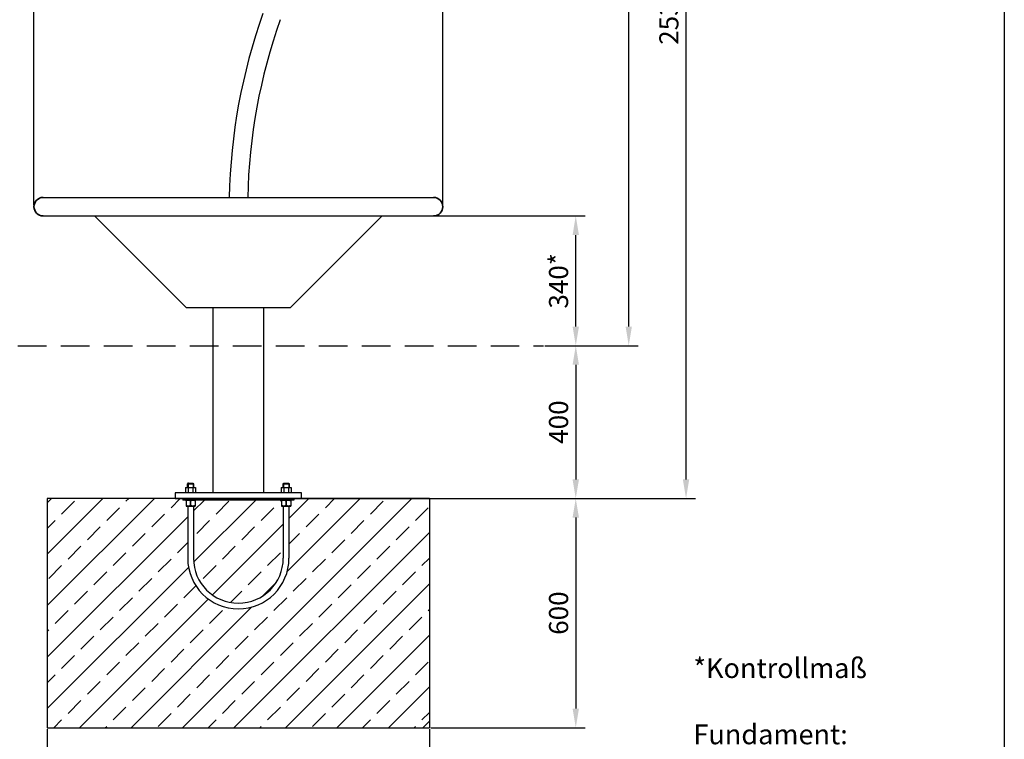
# Model space of a CAD drawing. Units: millimetres. Extents: x -23582 to -15049, y 5300 to 11020.
# Drawn here: x -22229 to -19652, y 6449 to 8333 of the extents above; entities that cross this region are included whole.
import ezdxf

# ---------------------------------------------------------------- set-up
doc = ezdxf.new("R2010")
doc.units = ezdxf.units.MM
doc.linetypes.add('GESTRICHELT2', pattern=[0.375, 0.25, -0.125])
for name, color, linetype in [('ANKER', 8, 'Continuous'), ('FUNDAMENT', 5, 'Continuous'), ('SCHRAFFUR', 3, 'Continuous'), ('VERDECKTE', 5, 'Continuous'), ('ZEICHENFELD', 7, 'Continuous'), ('ZEICHNUG', 1, 'Continuous'), ('ZEICHNUNG', 1, 'Continuous')]:
    doc.layers.add(name, color=color, linetype=linetype)
doc.layers.add('BEMASSUNG', color=4, linetype='Continuous', lineweight=5)
doc.styles.add('ROMANS', font='romans')
doc.dimstyles.new('1ZU20', dxfattribs={"dimscale": 20, "dimtxt": 2.5, "dimasz": 2.5, "dimexe": 1.25, "dimexo": 0.2, "dimgap": 1, "dimtad": 1, "dimdec": 1, "dimzin": 9, "dimdsep": 46, "dimtxsty": 'ROMANS', "dimcen": 0.63, "dimclrd": 256, "dimclre": 256, "dimclrt": 256, "dimadec": 1, "dimazin": 2, "dimtfac": 1, "dimtdec": 1, "dimtmove": 0, "dimatfit": 3, "dimfxl": 1, "dimtolj": 1, "dimtzin": 0, "dimarcsym": 0})
pattern_1 = [(45, (-9692.7, 0), (-1796.05, 1796.05), []), (45, (-7896.6, 0), (-1796.05, 1796.05), [1270, -635])]

# ---------------------------------------------------------------- blocks, each defined once
blk = doc.blocks.new('*D47')
at = {"layer": 'BEMASSUNG', "lineweight": -2}
for p, q in [((-21141.7, 7818.9), (-20748.4, 7818.9)), ((-20773.4, 7529.2), (-20773.4, 7768.9)), ((-20854.2, 7479.2), (-20748.4, 7479.2))]:
    blk.add_line(p, q, dxfattribs=at)
at = {"layer": 'BEMASSUNG'}
for points in [[(-20765, 7768.9), (-20781.7, 7768.9), (-20773.4, 7818.9)], [(-20781.7, 7529.2), (-20765, 7529.2), (-20773.4, 7479.2)]]:
    blk.add_solid(points, dxfattribs=at)
at = {"layer": 'BEMASSUNG', "lineweight": 35, "ltscale": 20, "insert": (-20818.4, 7649), "char_height": 50, "attachment_point": 5, "rotation": 90, "style": 'ROMANS'}
blk.add_mtext('\\A1;340*', dxfattribs=at)
blk = doc.blocks.new('*D48')
at = {"layer": 'BEMASSUNG', "lineweight": -2}
for p, q in [((-20854.2, 7479.2), (-20748.4, 7479.2)), ((-20773.4, 7429.2), (-20773.4, 7129.2)), ((-21487.5, 7079.2), (-20748.4, 7079.2))]:
    blk.add_line(p, q, dxfattribs=at)
at = {"layer": 'BEMASSUNG'}
for points in [[(-20765, 7429.2), (-20781.7, 7429.2), (-20773.4, 7479.2)], [(-20781.7, 7129.2), (-20765, 7129.2), (-20773.4, 7079.2)]]:
    blk.add_solid(points, dxfattribs=at)
at = {"layer": 'BEMASSUNG', "lineweight": 35, "ltscale": 20, "insert": (-20818.4, 7279.2), "char_height": 50, "attachment_point": 5, "rotation": 90, "style": 'ROMANS'}
blk.add_mtext('\\A1;400', dxfattribs=at)
blk = doc.blocks.new('*D49')
at = {"layer": 'BEMASSUNG', "lineweight": -2}
for p, q in [((-21652.5, 9605.8), (-20609.7, 9605.8)), ((-20634.7, 7529.2), (-20634.7, 9555.8)), ((-20854.2, 7479.2), (-20609.7, 7479.2))]:
    blk.add_line(p, q, dxfattribs=at)
at = {"layer": 'BEMASSUNG'}
for points in [[(-20626.4, 9555.8), (-20643, 9555.8), (-20634.7, 9605.8)], [(-20643, 7529.2), (-20626.4, 7529.2), (-20634.7, 7479.2)]]:
    blk.add_solid(points, dxfattribs=at)
at = {"layer": 'BEMASSUNG', "lineweight": 35, "ltscale": 20, "insert": (-20679.7, 8542.5), "char_height": 50, "attachment_point": 5, "rotation": 90, "style": 'ROMANS'}
blk.add_mtext('\\A1;2130', dxfattribs=at)
blk = doc.blocks.new('*D50')
at = {"layer": 'BEMASSUNG', "lineweight": -2}
for p, q in [((-21652.5, 9605.8), (-20459.7, 9605.8)), ((-20484.7, 7129.2), (-20484.7, 9555.8)), ((-21490.5, 7079.2), (-20459.7, 7079.2))]:
    blk.add_line(p, q, dxfattribs=at)
at = {"layer": 'BEMASSUNG'}
for points in [[(-20476.4, 9555.8), (-20493.1, 9555.8), (-20484.7, 9605.8)], [(-20493.1, 7129.2), (-20476.4, 7129.2), (-20484.7, 7079.2)]]:
    blk.add_solid(points, dxfattribs=at)
at = {"layer": 'BEMASSUNG', "lineweight": 35, "ltscale": 20, "insert": (-20529.7, 8342.5), "char_height": 50, "attachment_point": 5, "rotation": 90, "style": 'ROMANS'}
blk.add_mtext('\\A1;2530', dxfattribs=at)
blk = doc.blocks.new('*D51')
at = {"layer": 'BEMASSUNG', "lineweight": -2, "ltscale": 20}
for p, q in [((-22191.5, 7847), (-22191.5, 9845.7)), ((-21121.5, 7847), (-21121.5, 9845.7)), ((-22141.5, 9820.7), (-21171.5, 9820.7))]:
    blk.add_line(p, q, dxfattribs=at)
at = {"layer": 'BEMASSUNG'}
for points in [[(-22141.5, 9829.1), (-22141.5, 9812.4), (-22191.5, 9820.7)], [(-21171.5, 9812.4), (-21171.5, 9829.1), (-21121.5, 9820.7)]]:
    blk.add_solid(points, dxfattribs=at)
at = {"layer": 'BEMASSUNG', "lineweight": 35, "ltscale": 20, "insert": (-21656.5, 9865.7), "char_height": 50, "attachment_point": 5, "style": 'ROMANS'}
blk.add_mtext('\\A1;%%C1070', dxfattribs=at)
blk = doc.blocks.new('*D52')
at = {"layer": 'BEMASSUNG', "lineweight": -2}
for p, q in [((-22156.5, 6475.2), (-22156.5, 6221)), ((-21156.5, 6475.2), (-21156.5, 6221)), ((-22106.5, 6246), (-21206.5, 6246))]:
    blk.add_line(p, q, dxfattribs=at)
at = {"layer": 'BEMASSUNG'}
for points in [[(-22106.5, 6254.3), (-22106.5, 6237.6), (-22156.5, 6246)], [(-21206.5, 6237.6), (-21206.5, 6254.3), (-21156.5, 6246)]]:
    blk.add_solid(points, dxfattribs=at)
at = {"layer": 'BEMASSUNG', "ltscale": 20, "insert": (-21656.5, 6291), "char_height": 50, "attachment_point": 5, "style": 'ROMANS'}
blk.add_mtext('\\A1;1000x1000', dxfattribs=at)
blk = doc.blocks.new('*D53')
at = {"layer": 'BEMASSUNG', "lineweight": -2, "ltscale": 20}
for p, q in [((-21152.5, 7079.2), (-20748.4, 7079.2)), ((-20773.4, 7029.2), (-20773.4, 6529.2)), ((-21152.5, 6479.2), (-20748.4, 6479.2))]:
    blk.add_line(p, q, dxfattribs=at)
at = {"layer": 'BEMASSUNG'}
for points in [[(-20765, 7029.2), (-20781.7, 7029.2), (-20773.4, 7079.2)], [(-20781.7, 6529.2), (-20765, 6529.2), (-20773.4, 6479.2)]]:
    blk.add_solid(points, dxfattribs=at)
at = {"layer": 'BEMASSUNG', "lineweight": 35, "ltscale": 20, "insert": (-20818.4, 6779.2), "char_height": 50, "attachment_point": 5, "rotation": 90, "style": 'ROMANS'}
blk.add_mtext('\\A1;600', dxfattribs=at)
blk = doc.blocks.new('Betonanker 3-tlg')
at = {"layer": 'ANKER'}
for p, q in [((145, 0), (-145, 0)), ((-145, 0), (-145, -4)), ((145, 0), (145, -4)), ((145, -4), (-145, -4)), ((-137, -4), (-113, -4)), ((-137, -4), (-137, -20)), ((-137, -20), (-113, -20)), ((-132.5, -20), (-132.5, -156.5)), ((-117.5, -20), (-117.5, -156.5)), ((-113, -4), (-113, -20)), ((113, -4), (137, -4)), ((113, -4), (113, -20)), ((113, -20), (137, -20)), ((117.5, -20), (117.5, -156.5)), ((132.5, -20), (132.5, -156.5)), ((137, -4), (137, -20))]:
    blk.add_line(p, q, dxfattribs=at)
at = {"layer": 'ANKER', "transparency": 16777216}
for p, q in [((-125, -18.1), (-125, -5.9)), ((-125, -5.9), (-125, -18.1)), ((-125, -18.1), (-125, -5.9)), ((-125, -5.9), (-125, -18.1)), ((125, -18.1), (125, -5.9)), ((125, -5.9), (125, -18.1)), ((125, -18.1), (125, -5.9)), ((125, -5.9), (125, -18.1))]:
    blk.add_line(p, q, dxfattribs=at)
at = {"layer": 'ANKER'}
for points in [[(-137, -5.9, -0.01118), (-136.2, -5.4, -0.014033), (-135.4, -5, -0.013935), (-134.7, -4.7, -0.016741), (-133.9, -4.5, -0.025424), (-132.8, -4.2, -0.029694), (-131.7, -4, -0.0099), (-131.4, -4, -0.010011), (-131, -4)], [(-131, -4, 0.030247), (-132.1, -4.1, 0.027471), (-133.2, -4.3, 0.020221), (-134, -4.5, 0.01691), (-134.8, -4.8, 0.015064), (-135.6, -5.1, 0.012179), (-136.4, -5.5, 0.004611), (-136.7, -5.7, 0.004218), (-137, -5.9)], [(-131, -4, 0.030247), (-132.1, -4.1, 0.027471), (-133.2, -4.3, 0.020221), (-134, -4.5, 0.01691), (-134.8, -4.8, 0.015064), (-135.6, -5.1, 0.012179), (-136.4, -5.5, 0.004611), (-136.7, -5.7, 0.004218), (-137, -5.9)], [(-137, -5.9, -0.01118), (-136.2, -5.4, -0.014033), (-135.4, -5, -0.013935), (-134.7, -4.7, -0.016741), (-133.9, -4.5, -0.025424), (-132.8, -4.2, -0.029694), (-131.7, -4, -0.0099), (-131.4, -4, -0.010011), (-131, -4)], [(-131, -20, -0.030247), (-132.1, -19.9, -0.027471), (-133.2, -19.7, -0.020221), (-134, -19.5, -0.01691), (-134.8, -19.2, -0.015064), (-135.6, -18.9, -0.012179), (-136.4, -18.5, -0.004611), (-136.7, -18.3, -0.004218), (-137, -18.1)], [(-137, -18.1, 0.01118), (-136.2, -18.6, 0.014033), (-135.4, -19, 0.013935), (-134.7, -19.3, 0.016741), (-133.9, -19.5, 0.025424), (-132.8, -19.8, 0.029694), (-131.7, -20, 0.0099), (-131.4, -20, 0.010011), (-131, -20)], [(-137, -18.1, 0.01118), (-136.2, -18.6, 0.014033), (-135.4, -19, 0.013935), (-134.7, -19.3, 0.016741), (-133.9, -19.5, 0.025424), (-132.8, -19.8, 0.029694), (-131.7, -20, 0.0099), (-131.4, -20, 0.010011), (-131, -20)], [(-131, -20, -0.030247), (-132.1, -19.9, -0.027471), (-133.2, -19.7, -0.020221), (-134, -19.5, -0.01691), (-134.8, -19.2, -0.015064), (-135.6, -18.9, -0.012179), (-136.4, -18.5, -0.004611), (-136.7, -18.3, -0.004218), (-137, -18.1)], [(-131, -4, -0.030247), (-129.9, -4.1, -0.027471), (-128.8, -4.3, -0.020221), (-128, -4.5, -0.01691), (-127.2, -4.8, -0.015064), (-126.4, -5.1, -0.012179), (-125.6, -5.5, -0.004611), (-125.3, -5.7, -0.004218), (-125, -5.9)], [(-125, -5.9, 0.01118), (-125.8, -5.4, 0.014033), (-126.6, -5, 0.013935), (-127.3, -4.7, 0.016741), (-128.1, -4.5, 0.025424), (-129.2, -4.2, 0.029694), (-130.3, -4, 0.0099), (-130.6, -4, 0.010011), (-131, -4)], [(-125, -5.9, 0.01118), (-125.8, -5.4, 0.014033), (-126.6, -5, 0.013935), (-127.3, -4.7, 0.016741), (-128.1, -4.5, 0.025424), (-129.2, -4.2, 0.029694), (-130.3, -4, 0.0099), (-130.6, -4, 0.010011), (-131, -4)], [(-131, -4, -0.030247), (-129.9, -4.1, -0.027471), (-128.8, -4.3, -0.020221), (-128, -4.5, -0.01691), (-127.2, -4.8, -0.015064), (-126.4, -5.1, -0.012179), (-125.6, -5.5, -0.004611), (-125.3, -5.7, -0.004218), (-125, -5.9)], [(-125, -18.1, -0.01118), (-125.8, -18.6, -0.014033), (-126.6, -19, -0.013935), (-127.3, -19.3, -0.016741), (-128.1, -19.5, -0.025424), (-129.2, -19.8, -0.029694), (-130.3, -20, -0.0099), (-130.6, -20, -0.010011), (-131, -20)], [(-131, -20, 0.030247), (-129.9, -19.9, 0.027471), (-128.8, -19.7, 0.020221), (-128, -19.5, 0.01691), (-127.2, -19.2, 0.015064), (-126.4, -18.9, 0.012179), (-125.6, -18.5, 0.004611), (-125.3, -18.3, 0.004218), (-125, -18.1)], [(-131, -20, 0.030247), (-129.9, -19.9, 0.027471), (-128.8, -19.7, 0.020221), (-128, -19.5, 0.01691), (-127.2, -19.2, 0.015064), (-126.4, -18.9, 0.012179), (-125.6, -18.5, 0.004611), (-125.3, -18.3, 0.004218), (-125, -18.1)], [(-125, -18.1, -0.01118), (-125.8, -18.6, -0.014033), (-126.6, -19, -0.013935), (-127.3, -19.3, -0.016741), (-128.1, -19.5, -0.025424), (-129.2, -19.8, -0.029694), (-130.3, -20, -0.0099), (-130.6, -20, -0.010011), (-131, -20)], [(-125, -5.9, -0.01118), (-124.2, -5.4, -0.014033), (-123.4, -5, -0.013935), (-122.7, -4.7, -0.016741), (-121.9, -4.5, -0.025424), (-120.8, -4.2, -0.029694), (-119.7, -4, -0.0099), (-119.4, -4, -0.010011), (-119, -4)], [(-119, -4, 0.030247), (-120.1, -4.1, 0.027471), (-121.2, -4.3, 0.020221), (-122, -4.5, 0.01691), (-122.8, -4.8, 0.015064), (-123.6, -5.1, 0.012179), (-124.4, -5.5, 0.004611), (-124.7, -5.7, 0.004218), (-125, -5.9)], [(-125, -5.9, -0.01118), (-124.2, -5.4, -0.014033), (-123.4, -5, -0.013935), (-122.7, -4.7, -0.016741), (-121.9, -4.5, -0.025424), (-120.8, -4.2, -0.029694), (-119.7, -4, -0.0099), (-119.4, -4, -0.010011), (-119, -4)], [(-119, -4, 0.030247), (-120.1, -4.1, 0.027471), (-121.2, -4.3, 0.020221), (-122, -4.5, 0.01691), (-122.8, -4.8, 0.015064), (-123.6, -5.1, 0.012179), (-124.4, -5.5, 0.004611), (-124.7, -5.7, 0.004218), (-125, -5.9)], [(-119, -20, -0.030247), (-120.1, -19.9, -0.027471), (-121.2, -19.7, -0.020221), (-122, -19.5, -0.01691), (-122.8, -19.2, -0.015064), (-123.6, -18.9, -0.012179), (-124.4, -18.5, -0.004611), (-124.7, -18.3, -0.004218), (-125, -18.1)], [(-125, -18.1, 0.01118), (-124.2, -18.6, 0.014033), (-123.4, -19, 0.013935), (-122.7, -19.3, 0.016741), (-121.9, -19.5, 0.025424), (-120.8, -19.8, 0.029694), (-119.7, -20, 0.0099), (-119.4, -20, 0.010011), (-119, -20)], [(-119, -20, -0.030247), (-120.1, -19.9, -0.027471), (-121.2, -19.7, -0.020221), (-122, -19.5, -0.01691), (-122.8, -19.2, -0.015064), (-123.6, -18.9, -0.012179), (-124.4, -18.5, -0.004611), (-124.7, -18.3, -0.004218), (-125, -18.1)], [(-125, -18.1, 0.01118), (-124.2, -18.6, 0.014033), (-123.4, -19, 0.013935), (-122.7, -19.3, 0.016741), (-121.9, -19.5, 0.025424), (-120.8, -19.8, 0.029694), (-119.7, -20, 0.0099), (-119.4, -20, 0.010011), (-119, -20)], [(-119, -4, -0.030247), (-117.9, -4.1, -0.027471), (-116.8, -4.3, -0.020221), (-116, -4.5, -0.01691), (-115.2, -4.8, -0.015064), (-114.4, -5.1, -0.012179), (-113.6, -5.5, -0.004611), (-113.3, -5.7, -0.004218), (-113, -5.9)], [(-113, -5.9, 0.01118), (-113.8, -5.4, 0.014033), (-114.6, -5, 0.013935), (-115.3, -4.7, 0.016741), (-116.1, -4.5, 0.025424), (-117.2, -4.2, 0.029694), (-118.3, -4, 0.0099), (-118.6, -4, 0.010011), (-119, -4)], [(-119, -4, -0.030247), (-117.9, -4.1, -0.027471), (-116.8, -4.3, -0.020221), (-116, -4.5, -0.01691), (-115.2, -4.8, -0.015064), (-114.4, -5.1, -0.012179), (-113.6, -5.5, -0.004611), (-113.3, -5.7, -0.004218), (-113, -5.9)], [(-113, -5.9, 0.01118), (-113.8, -5.4, 0.014033), (-114.6, -5, 0.013935), (-115.3, -4.7, 0.016741), (-116.1, -4.5, 0.025424), (-117.2, -4.2, 0.029694), (-118.3, -4, 0.0099), (-118.6, -4, 0.010011), (-119, -4)], [(-113, -18.1, -0.01118), (-113.8, -18.6, -0.014033), (-114.6, -19, -0.013935), (-115.3, -19.3, -0.016741), (-116.1, -19.5, -0.025424), (-117.2, -19.8, -0.029694), (-118.3, -20, -0.0099), (-118.6, -20, -0.010011), (-119, -20)], [(-119, -20, 0.030247), (-117.9, -19.9, 0.027471), (-116.8, -19.7, 0.020221), (-116, -19.5, 0.01691), (-115.2, -19.2, 0.015064), (-114.4, -18.9, 0.012179), (-113.6, -18.5, 0.004611), (-113.3, -18.3, 0.004218), (-113, -18.1)], [(-113, -18.1, -0.01118), (-113.8, -18.6, -0.014033), (-114.6, -19, -0.013935), (-115.3, -19.3, -0.016741), (-116.1, -19.5, -0.025424), (-117.2, -19.8, -0.029694), (-118.3, -20, -0.0099), (-118.6, -20, -0.010011), (-119, -20)], [(-119, -20, 0.030247), (-117.9, -19.9, 0.027471), (-116.8, -19.7, 0.020221), (-116, -19.5, 0.01691), (-115.2, -19.2, 0.015064), (-114.4, -18.9, 0.012179), (-113.6, -18.5, 0.004611), (-113.3, -18.3, 0.004218), (-113, -18.1)], [(113, -5.9, -0.01118), (113.8, -5.4, -0.014033), (114.6, -5, -0.013935), (115.3, -4.7, -0.016741), (116.1, -4.5, -0.025424), (117.2, -4.2, -0.029694), (118.3, -4, -0.0099), (118.6, -4, -0.010011), (119, -4)], [(119, -4, 0.030247), (117.9, -4.1, 0.027471), (116.8, -4.3, 0.020221), (116, -4.5, 0.01691), (115.2, -4.8, 0.015064), (114.4, -5.1, 0.012179), (113.6, -5.5, 0.004611), (113.3, -5.7, 0.004218), (113, -5.9)], [(119, -4, 0.030247), (117.9, -4.1, 0.027471), (116.8, -4.3, 0.020221), (116, -4.5, 0.01691), (115.2, -4.8, 0.015064), (114.4, -5.1, 0.012179), (113.6, -5.5, 0.004611), (113.3, -5.7, 0.004218), (113, -5.9)], [(113, -5.9, -0.01118), (113.8, -5.4, -0.014033), (114.6, -5, -0.013935), (115.3, -4.7, -0.016741), (116.1, -4.5, -0.025424), (117.2, -4.2, -0.029694), (118.3, -4, -0.0099), (118.6, -4, -0.010011), (119, -4)], [(119, -20, -0.030247), (117.9, -19.9, -0.027471), (116.8, -19.7, -0.020221), (116, -19.5, -0.01691), (115.2, -19.2, -0.015064), (114.4, -18.9, -0.012179), (113.6, -18.5, -0.004611), (113.3, -18.3, -0.004218), (113, -18.1)], [(113, -18.1, 0.01118), (113.8, -18.6, 0.014033), (114.6, -19, 0.013935), (115.3, -19.3, 0.016741), (116.1, -19.5, 0.025424), (117.2, -19.8, 0.029694), (118.3, -20, 0.0099), (118.6, -20, 0.010011), (119, -20)], [(113, -18.1, 0.01118), (113.8, -18.6, 0.014033), (114.6, -19, 0.013935), (115.3, -19.3, 0.016741), (116.1, -19.5, 0.025424), (117.2, -19.8, 0.029694), (118.3, -20, 0.0099), (118.6, -20, 0.010011), (119, -20)], [(119, -20, -0.030247), (117.9, -19.9, -0.027471), (116.8, -19.7, -0.020221), (116, -19.5, -0.01691), (115.2, -19.2, -0.015064), (114.4, -18.9, -0.012179), (113.6, -18.5, -0.004611), (113.3, -18.3, -0.004218), (113, -18.1)], [(119, -4, -0.030247), (120.1, -4.1, -0.027471), (121.2, -4.3, -0.020221), (122, -4.5, -0.01691), (122.8, -4.8, -0.015064), (123.6, -5.1, -0.012179), (124.4, -5.5, -0.004611), (124.7, -5.7, -0.004218), (125, -5.9)], [(125, -5.9, 0.01118), (124.2, -5.4, 0.014033), (123.4, -5, 0.013935), (122.7, -4.7, 0.016741), (121.9, -4.5, 0.025424), (120.8, -4.2, 0.029694), (119.7, -4, 0.0099), (119.4, -4, 0.010011), (119, -4)], [(125, -5.9, 0.01118), (124.2, -5.4, 0.014033), (123.4, -5, 0.013935), (122.7, -4.7, 0.016741), (121.9, -4.5, 0.025424), (120.8, -4.2, 0.029694), (119.7, -4, 0.0099), (119.4, -4, 0.010011), (119, -4)], [(119, -4, -0.030247), (120.1, -4.1, -0.027471), (121.2, -4.3, -0.020221), (122, -4.5, -0.01691), (122.8, -4.8, -0.015064), (123.6, -5.1, -0.012179), (124.4, -5.5, -0.004611), (124.7, -5.7, -0.004218), (125, -5.9)], [(125, -18.1, -0.01118), (124.2, -18.6, -0.014033), (123.4, -19, -0.013935), (122.7, -19.3, -0.016741), (121.9, -19.5, -0.025424), (120.8, -19.8, -0.029694), (119.7, -20, -0.0099), (119.4, -20, -0.010011), (119, -20)], [(119, -20, 0.030247), (120.1, -19.9, 0.027471), (121.2, -19.7, 0.020221), (122, -19.5, 0.01691), (122.8, -19.2, 0.015064), (123.6, -18.9, 0.012179), (124.4, -18.5, 0.004611), (124.7, -18.3, 0.004218), (125, -18.1)], [(119, -20, 0.030247), (120.1, -19.9, 0.027471), (121.2, -19.7, 0.020221), (122, -19.5, 0.01691), (122.8, -19.2, 0.015064), (123.6, -18.9, 0.012179), (124.4, -18.5, 0.004611), (124.7, -18.3, 0.004218), (125, -18.1)], [(125, -18.1, -0.01118), (124.2, -18.6, -0.014033), (123.4, -19, -0.013935), (122.7, -19.3, -0.016741), (121.9, -19.5, -0.025424), (120.8, -19.8, -0.029694), (119.7, -20, -0.0099), (119.4, -20, -0.010011), (119, -20)], [(125, -5.9, -0.01118), (125.8, -5.4, -0.014033), (126.6, -5, -0.013935), (127.3, -4.7, -0.016741), (128.1, -4.5, -0.025424), (129.2, -4.2, -0.029694), (130.3, -4, -0.0099), (130.6, -4, -0.010011), (131, -4)], [(131, -4, 0.030247), (129.9, -4.1, 0.027471), (128.8, -4.3, 0.020221), (128, -4.5, 0.01691), (127.2, -4.8, 0.015064), (126.4, -5.1, 0.012179), (125.6, -5.5, 0.004611), (125.3, -5.7, 0.004218), (125, -5.9)], [(125, -5.9, -0.01118), (125.8, -5.4, -0.014033), (126.6, -5, -0.013935), (127.3, -4.7, -0.016741), (128.1, -4.5, -0.025424), (129.2, -4.2, -0.029694), (130.3, -4, -0.0099), (130.6, -4, -0.010011), (131, -4)], [(131, -4, 0.030247), (129.9, -4.1, 0.027471), (128.8, -4.3, 0.020221), (128, -4.5, 0.01691), (127.2, -4.8, 0.015064), (126.4, -5.1, 0.012179), (125.6, -5.5, 0.004611), (125.3, -5.7, 0.004218), (125, -5.9)], [(131, -20, -0.030247), (129.9, -19.9, -0.027471), (128.8, -19.7, -0.020221), (128, -19.5, -0.01691), (127.2, -19.2, -0.015064), (126.4, -18.9, -0.012179), (125.6, -18.5, -0.004611), (125.3, -18.3, -0.004218), (125, -18.1)], [(125, -18.1, 0.01118), (125.8, -18.6, 0.014033), (126.6, -19, 0.013935), (127.3, -19.3, 0.016741), (128.1, -19.5, 0.025424), (129.2, -19.8, 0.029694), (130.3, -20, 0.0099), (130.6, -20, 0.010011), (131, -20)], [(131, -20, -0.030247), (129.9, -19.9, -0.027471), (128.8, -19.7, -0.020221), (128, -19.5, -0.01691), (127.2, -19.2, -0.015064), (126.4, -18.9, -0.012179), (125.6, -18.5, -0.004611), (125.3, -18.3, -0.004218), (125, -18.1)], [(125, -18.1, 0.01118), (125.8, -18.6, 0.014033), (126.6, -19, 0.013935), (127.3, -19.3, 0.016741), (128.1, -19.5, 0.025424), (129.2, -19.8, 0.029694), (130.3, -20, 0.0099), (130.6, -20, 0.010011), (131, -20)], [(131, -4, -0.030247), (132.1, -4.1, -0.027471), (133.2, -4.3, -0.020221), (134, -4.5, -0.01691), (134.8, -4.8, -0.015064), (135.6, -5.1, -0.012179), (136.4, -5.5, -0.004611), (136.7, -5.7, -0.004218), (137, -5.9)], [(137, -5.9, 0.01118), (136.2, -5.4, 0.014033), (135.4, -5, 0.013935), (134.7, -4.7, 0.016741), (133.9, -4.5, 0.025424), (132.8, -4.2, 0.029694), (131.7, -4, 0.0099), (131.4, -4, 0.010011), (131, -4)], [(131, -4, -0.030247), (132.1, -4.1, -0.027471), (133.2, -4.3, -0.020221), (134, -4.5, -0.01691), (134.8, -4.8, -0.015064), (135.6, -5.1, -0.012179), (136.4, -5.5, -0.004611), (136.7, -5.7, -0.004218), (137, -5.9)], [(137, -5.9, 0.01118), (136.2, -5.4, 0.014033), (135.4, -5, 0.013935), (134.7, -4.7, 0.016741), (133.9, -4.5, 0.025424), (132.8, -4.2, 0.029694), (131.7, -4, 0.0099), (131.4, -4, 0.010011), (131, -4)], [(137, -18.1, -0.01118), (136.2, -18.6, -0.014033), (135.4, -19, -0.013935), (134.7, -19.3, -0.016741), (133.9, -19.5, -0.025424), (132.8, -19.8, -0.029694), (131.7, -20, -0.0099), (131.4, -20, -0.010011), (131, -20)], [(131, -20, 0.030247), (132.1, -19.9, 0.027471), (133.2, -19.7, 0.020221), (134, -19.5, 0.01691), (134.8, -19.2, 0.015064), (135.6, -18.9, 0.012179), (136.4, -18.5, 0.004611), (136.7, -18.3, 0.004218), (137, -18.1)], [(137, -18.1, -0.01118), (136.2, -18.6, -0.014033), (135.4, -19, -0.013935), (134.7, -19.3, -0.016741), (133.9, -19.5, -0.025424), (132.8, -19.8, -0.029694), (131.7, -20, -0.0099), (131.4, -20, -0.010011), (131, -20)], [(131, -20, 0.030247), (132.1, -19.9, 0.027471), (133.2, -19.7, 0.020221), (134, -19.5, 0.01691), (134.8, -19.2, 0.015064), (135.6, -18.9, 0.012179), (136.4, -18.5, 0.004611), (136.7, -18.3, 0.004218), (137, -18.1)]]:
    blk.add_lwpolyline(points, format="xyb", dxfattribs=at)
for radius in [132.5, 117.5]:
    blk.add_arc((0, -156.5), radius, 180, 0, dxfattribs=at)

msp = doc.modelspace()

# ---------------------------------------------------------------- hatches: boundary and pattern name
at = {"layer": 'SCHRAFFUR'}
h = msp.add_hatch(dxfattribs=at)
h.set_pattern_fill('ANSI33', color=256, scale=400, style=0)
h.set_pattern_definition(pattern_1)
h.paths.add_polyline_path([(-21819.53, 7079.17), (-21821.53, 7079.17), (-22156.53, 7079.17), (-22156.53, 6479.17), (-21156.53, 6479.17), (-21156.53, 7079.17), (-21491.53, 7079.17), (-21494.53, 7079.17), (-21511.53, 7079.17), (-21511.53, 7075.17), (-21519.53, 7075.17), (-21519.53, 7073.31, 0.0111804), (-21520.32, 7073.74), (-21519.53, 7073.31), (-21519.53, 7060.66), (-21519.53, 7059.17), (-21519.53, 7059.17), (-21522.53, 7059.17), (-21522.53, 7059.66, -0.020221), (-21523.37, 7059.42), (-21524.03, 7059.17), (-21524.03, 6922.67, -1), (-21789.03, 6922.67), (-21789.03, 7059.17), (-21788.62, 7059.23, -0.0274708), (-21789.69, 7059.42), (-21790.42, 7059.17), (-21793.53, 7059.17), (-21793.53, 7061.02), (-21793.53, 7073.31), (-21793.53, 7075.17), (-21801.53, 7075.17), (-21801.53, 7079.17)])
h.paths.add_polyline_path([(-21770.32, 7060.59, 0.0111804), (-21769.53, 7061.02), (-21769.53, 7061.02), (-21769.53, 7059.17), (-21769.53, 7059.17), (-21772.64, 7059.17), (-21772.64, 7059.62, -0.0254241), (-21773.72, 7059.35), (-21774.03, 7059.17), (-21774.03, 6922.67, 1), (-21539.03, 6922.67), (-21539.03, 7059.17), (-21539.35, 7059.35, -0.0254241), (-21540.42, 7059.62), (-21541.35, 7059.17), (-21543.53, 7059.17), (-21543.53, 7061.02), (-21543.53, 7073.31), (-21543.53, 7075.17), (-21769.53, 7075.17), (-21769.53, 7073.31, 0.0111804), (-21770.32, 7073.74), (-21769.53, 7073.31), (-21769.53, 7061.02)])
h = msp.add_hatch(dxfattribs=at)
h.set_pattern_fill('ANSI33', color=256, scale=400, style=0)
h.set_pattern_definition(pattern_1)
h.paths.add_polyline_path([(-21819.53, 7079.17), (-21821.53, 7079.17), (-22156.53, 7079.17), (-22156.53, 6479.17), (-21156.53, 6479.17), (-21156.53, 7079.17), (-21491.53, 7079.17), (-21494.53, 7079.17), (-21511.53, 7079.17), (-21511.53, 7075.17), (-21519.53, 7075.17), (-21519.53, 7073.31, 0.0111804), (-21520.32, 7073.74), (-21519.53, 7073.31), (-21519.53, 7060.66), (-21519.53, 7059.17), (-21519.53, 7059.17), (-21522.53, 7059.17), (-21522.53, 7059.66, -0.020221), (-21523.37, 7059.42), (-21524.03, 7059.17), (-21524.03, 6922.67, -1), (-21789.03, 6922.67), (-21789.03, 7059.17), (-21788.62, 7059.23, -0.0274708), (-21789.69, 7059.42), (-21790.42, 7059.17), (-21793.53, 7059.17), (-21793.53, 7061.02), (-21793.53, 7073.31), (-21793.53, 7075.17), (-21801.53, 7075.17), (-21801.53, 7079.17)])
h.paths.add_polyline_path([(-21770.32, 7060.59, 0.0111804), (-21769.53, 7061.02), (-21769.53, 7061.02), (-21769.53, 7059.17), (-21769.53, 7059.17), (-21772.64, 7059.17), (-21772.64, 7059.62, -0.0254241), (-21773.72, 7059.35), (-21774.03, 7059.17), (-21774.03, 6922.67, 1), (-21539.03, 6922.67), (-21539.03, 7059.17), (-21539.35, 7059.35, -0.0254241), (-21540.42, 7059.62), (-21541.35, 7059.17), (-21543.53, 7059.17), (-21543.53, 7061.02), (-21543.53, 7073.31), (-21543.53, 7075.17), (-21769.53, 7075.17), (-21769.53, 7073.31, 0.0111804), (-21770.32, 7073.74), (-21769.53, 7073.31), (-21769.53, 7061.02)])
h = msp.add_hatch(dxfattribs=at)
h.set_pattern_fill('ANSI33', color=256, scale=15)
h.set_pattern_definition([(45, (-9692.69, 0), (-67.3519, 67.3519), []), (45, (-9625.34, 0), (-67.3519, 67.3519), [47.625, -23.8125])])
h.paths.add_polyline_path([(-21819.53, 7079.17), (-21821.53, 7079.17), (-22156.53, 7079.17), (-22156.53, 6479.17), (-21156.53, 6479.17), (-21156.53, 7079.17), (-21491.53, 7079.17), (-21494.53, 7079.17), (-21511.53, 7079.17), (-21511.53, 7075.17), (-21519.53, 7075.17), (-21519.53, 7073.31, 0.0111804), (-21520.32, 7073.74), (-21519.53, 7073.31), (-21519.53, 7060.66), (-21519.53, 7059.17), (-21519.53, 7059.17), (-21522.53, 7059.17), (-21522.53, 7059.66, -0.020221), (-21523.37, 7059.42), (-21524.03, 7059.17), (-21524.03, 6922.67, -1), (-21789.03, 6922.67), (-21789.03, 7059.17), (-21788.62, 7059.23, -0.0274708), (-21789.69, 7059.42), (-21790.42, 7059.17), (-21793.53, 7059.17), (-21793.53, 7061.02), (-21793.53, 7073.31), (-21793.53, 7075.17), (-21801.53, 7075.17), (-21801.53, 7079.17)])
h.paths.add_polyline_path([(-21770.32, 7060.59, 0.0111804), (-21769.53, 7061.02), (-21769.53, 7061.02), (-21769.53, 7059.17), (-21769.53, 7059.17), (-21772.64, 7059.17), (-21772.64, 7059.62, -0.0254241), (-21773.72, 7059.35), (-21774.03, 7059.17), (-21774.03, 6922.67, 1), (-21539.03, 6922.67), (-21539.03, 7059.17), (-21539.35, 7059.35, -0.0254241), (-21540.42, 7059.62), (-21541.35, 7059.17), (-21543.53, 7059.17), (-21543.53, 7061.02), (-21543.53, 7073.31), (-21543.53, 7075.17), (-21769.53, 7075.17), (-21769.53, 7073.31, 0.0111804), (-21770.32, 7073.74), (-21769.53, 7073.31), (-21769.53, 7061.02)])

# ---------------------------------------------------------------- linework, layer by layer
at = {"layer": 'ANKER', "color": 8}
for p, q in [((-21789.53, 7117.94), (-21788.31, 7119.17)), ((-21789.53, 7108.17), (-21789.53, 7117.94)), ((-21789.53, 7117.94), (-21773.53, 7117.94)), ((-21788.31, 7119.17), (-21788.31, 7108.17)), ((-21788.31, 7119.17), (-21774.76, 7119.17)), ((-21788.31, 7119.17), (-21774.76, 7119.17)), ((-21774.76, 7119.17), (-21774.76, 7108.17)), ((-21774.76, 7119.17), (-21773.53, 7117.94)), ((-21773.53, 7117.94), (-21773.53, 7108.17)), ((-21539.53, 7117.94), (-21538.31, 7119.17)), ((-21539.53, 7108.17), (-21539.53, 7117.94)), ((-21539.53, 7117.94), (-21523.53, 7117.94)), ((-21538.31, 7119.17), (-21538.31, 7108.17)), ((-21538.31, 7119.17), (-21524.76, 7119.17)), ((-21538.31, 7119.17), (-21524.76, 7119.17)), ((-21524.76, 7119.17), (-21523.53, 7117.94)), ((-21524.76, 7119.17), (-21524.76, 7108.17)), ((-21523.53, 7117.94), (-21523.53, 7108.17)), ((-21794.53, 7108.17), (-21794.53, 7094.17)), ((-21794.53, 7108.17), (-21768.53, 7108.17)), ((-21787.53, 7108.17), (-21787.53, 7094.17)), ((-21775.53, 7108.17), (-21775.53, 7094.17)), ((-21768.53, 7108.17), (-21768.53, 7094.17)), ((-21544.53, 7108.17), (-21544.53, 7094.17)), ((-21544.53, 7108.17), (-21518.53, 7108.17)), ((-21537.53, 7108.17), (-21537.53, 7094.17)), ((-21525.53, 7108.17), (-21525.53, 7094.17)), ((-21518.53, 7108.17), (-21518.53, 7094.17)), ((-21819.53, 7079.17), (-21789.53, 7079.17)), ((-21789.53, 7079.17), (-21494.53, 7079.17)), ((-21789.53, 7079.17), (-21494.53, 7079.17))]:
    msp.add_line(p, q, dxfattribs=at)
at = {"layer": 'ANKER', "color": 8, "linetype": 'ByBlock'}
msp.add_point((-21788.31, 7119.17), dxfattribs=at)
at = {"layer": 'FUNDAMENT'}
for p, q in [((-22156.53, 7079.17), (-22156.53, 6479.17)), ((-21156.53, 7079.17), (-22156.53, 7079.17)), ((-21156.53, 7079.17), (-21156.53, 6479.17)), ((-21156.53, 7079.17), (-21156.53, 6479.17)), ((-22156.53, 6479.17), (-21156.53, 6479.17))]:
    msp.add_line(p, q, dxfattribs=at)
at = {"layer": 'VERDECKTE', "linetype": 'GESTRICHELT2', "ltscale": 300}
msp.add_line((-22683.6, 7479.17), (-20858.18, 7479.17), dxfattribs=at)
at = {"layer": 'ZEICHENFELD'}
msp.add_line((-19651.71, 11020.27), (-19651.71, 5299.7), dxfattribs=at)
at = {"layer": 'ZEICHNUG'}
for p, q in [((-21821.53, 7094.17), (-21821.53, 7079.17)), ((-21491.53, 7094.17), (-21821.53, 7094.17)), ((-21491.53, 7079.17), (-21491.53, 7094.17)), ((-21821.53, 7079.17), (-21491.53, 7079.17))]:
    msp.add_line(p, q, dxfattribs=at)
at = {"layer": 'ZEICHNUNG'}
for p, q in [((-22167.37, 7867.17), (-21145.69, 7867.17)), ((-22167.37, 7818.87), (-21145.69, 7818.87)), ((-21793.03, 7578.87), (-21520.03, 7578.87)), ((-21723.03, 7578.87), (-21723.03, 7094.17)), ((-21590.03, 7094.17), (-21590.03, 7578.87)), ((-21821.53, 7094.17), (-21821.53, 7079.17)), ((-21491.53, 7094.17), (-21821.53, 7094.17)), ((-21491.53, 7079.17), (-21491.53, 7094.17)), ((-21821.53, 7079.17), (-21491.53, 7079.17))]:
    msp.add_line(p, q, dxfattribs=at)
at = {"layer": 'ZEICHNUNG', "lineweight": 35, "ltscale": 20}
for p, q in [((-21793.03, 7578.87), (-22033.03, 7818.87)), ((-21520.03, 7578.87), (-21280.03, 7818.87))]:
    msp.add_line(p, q, dxfattribs=at)
at = {"layer": 'ZEICHNUNG'}
for radius, end in [(1524.15, 178.86653), (1475.85, 178.82943)]:
    msp.add_arc((-20156.53, 7837.02), radius, 160.38166, end, dxfattribs=at)
at = {"layer": 'ZEICHNUNG', "lineweight": 35, "ltscale": 20}
for centre, start, end in [((-22167.37, 7843.02), 90, 270), ((-21145.69, 7843.02), 270, 90)]:
    msp.add_arc(centre, 24.15, start, end, dxfattribs=at)

# ---------------------------------------------------------------- block references
at = {"layer": 'BEMASSUNG', "lineweight": 35, "ltscale": 20}
msp.add_blockref('Betonanker 3-tlg', (-21656.53, 7079.17), dxfattribs=at)

# ---------------------------------------------------------------- texts
at = {"layer": 'FUNDAMENT', "insert": (-20465.55, 6661.17), "char_height": 52, "width": 1546.25, "attachment_point": 1, "style": 'ROMANS'}
msp.add_mtext('*Kontrollmaß\\P\\PFundament:\\PL x B x H\\P1000x1000x600\\P\\PBeton C20/25', dxfattribs=at)

# ---------------------------------------------------------------- dimensions: what is measured, and where the dimension line sits
at = {"layer": 'BEMASSUNG', "lineweight": 35, "ltscale": 20}
dim = msp.add_aligned_dim(p1=(-22191.52, 7843.02), p2=(-21121.54, 7843.02), distance=1977.72, text='%%C<>', dimstyle='1ZU20', dxfattribs=at)
dim.commit()
dim.dimension.update_dxf_attribs({"geometry": '*D51', "text_midpoint": (-21656.53, 9865.74)})
at = {"layer": 'BEMASSUNG', "lineweight": 35}
for base, p1, p2, text, picture, middle in [((-20634.69, 9605.79), (-20858.18, 7479.17), (-21656.53, 9605.79), '2130', '*D49', (-20679.69, 8542.48)), ((-20484.73, 9605.79), (-21494.53, 7079.17), (-21656.53, 9605.79), '2530', '*D50', (-20529.73, 8342.48)), ((-20773.36, 7818.87), (-20858.18, 7479.17), (-21145.69, 7818.87), '<>*', '*D47', (-20818.36, 7649.02))]:
    dim = msp.add_linear_dim(base=base, p1=p1, p2=p2, angle=90, text=text, dimstyle='1ZU20', override={"dimrnd": 1}, dxfattribs=at)
    dim.commit()
    dim.dimension.update_dxf_attribs({"geometry": picture, "text_midpoint": middle})
dim = msp.add_linear_dim(base=(-20773.36, 7079.17), p1=(-20858.18, 7479.17), p2=(-21491.53, 7079.17), angle=90, dimstyle='1ZU20', dxfattribs=at)
dim.commit()
dim.dimension.update_dxf_attribs({"geometry": '*D48', "text_midpoint": (-20818.36, 7279.17)})
at = {"layer": 'BEMASSUNG', "lineweight": 35, "ltscale": 20}
dim = msp.add_linear_dim(base=(-20773.36, 6479.17), p1=(-21156.53, 7079.17), p2=(-21156.53, 6479.17), angle=90, dimstyle='1ZU20', dxfattribs=at)
dim.commit()
dim.dimension.update_dxf_attribs({"geometry": '*D53', "text_midpoint": (-20818.36, 6779.17)})
at = {"layer": 'BEMASSUNG'}
dim = msp.add_linear_dim(base=(-21156.53, 6245.95), p1=(-22156.53, 6479.17), p2=(-21156.53, 6479.17), text='1000x<>', dimstyle='1ZU20', dxfattribs=at)
dim.commit()
dim.dimension.update_dxf_attribs({"geometry": '*D52', "text_midpoint": (-21656.53, 6290.95)})

doc.saveas('drawing.dxf')
